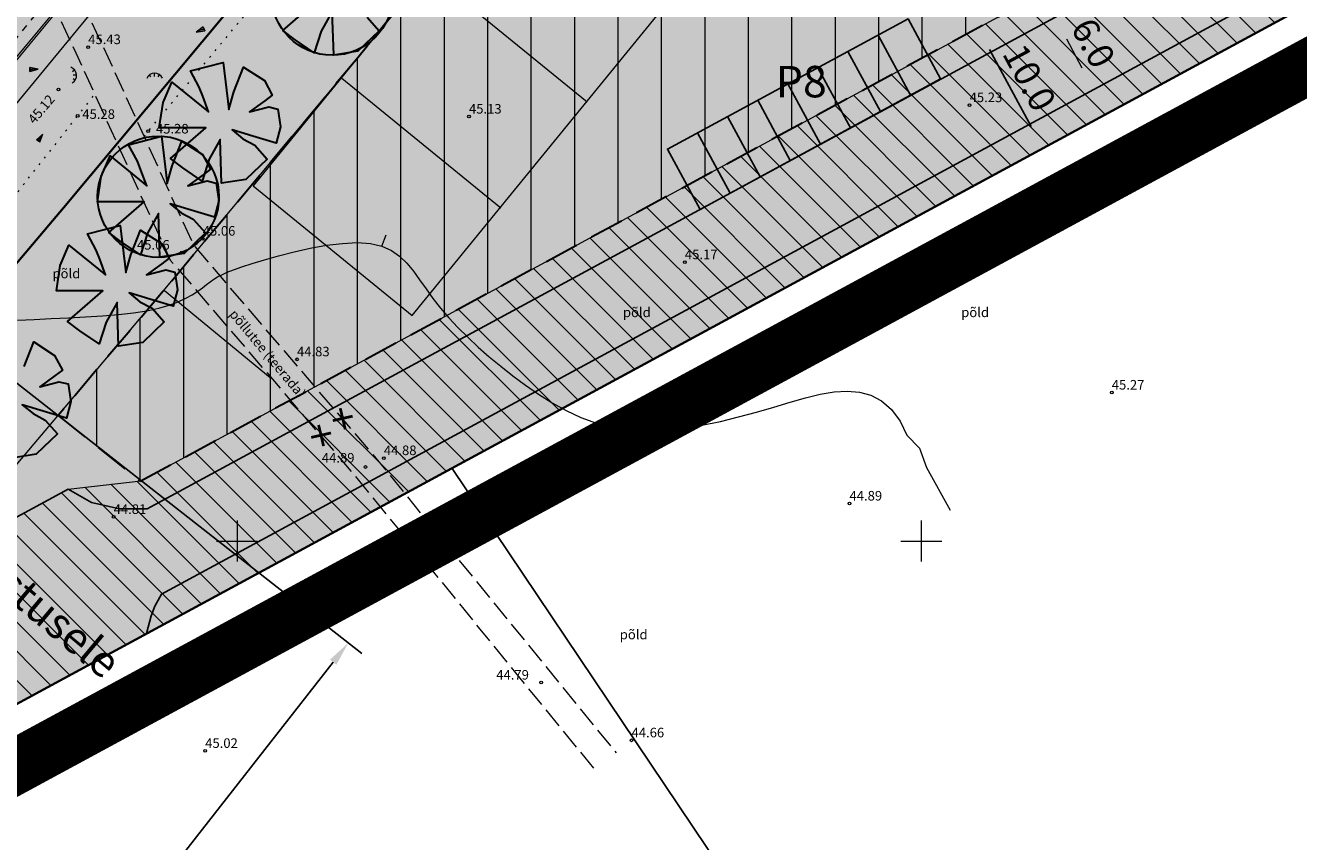
# Model space of a CAD drawing. Extents: x 545213 to 550310, y 6582468 to 6592941.
# Drawn here: x 546635 to 546728, y 6582728 to 6582788 of the extents above; entities that cross this region are included whole.
import ezdxf
from ezdxf.enums import TextEntityAlignment as Align

# ---------------------------------------------------------------- set-up
doc = ezdxf.new("R2010")
doc.units = 0
for name, pattern in [('DASHED', [0.75, 0.5, -0.25]), ('ISOJ', [0.2, 0.1, 0.1]), ('ISOPOHI', [0.2, 0.1, 0.1]), ('KATASTRIPIIR', [0.02, 0.01, 0.01]), ('KOLVIK', [1.25, 0.25, -1]), ('KRUUSKILL', [2, 1, -1]), ('PIIRID', [7.5, 5, -1, 0.5, -1]), ('PINNASTEE', [4, 3, -1])]:
    doc.linetypes.add(name, pattern=pattern)
doc.layers.get('0').update_dxf_attribs({"linetype": 'CONTINUOUS'})
for name, color, linetype, lineweight in [('__GAASITRASS', 4, 'CONTINUOUS', 20), ('_HALJASTUS', 7, 'CONTINUOUS', 9), ('_HORISONTAAL', 7, 'CONTINUOUS', 5), ('_KORGUS', 7, 'CONTINUOUS', 9), ('_RELJEEF', 7, 'CONTINUOUS', 0), ('_RISTID', 7, 'CONTINUOUS', 5), ('_TEE', 7, 'CONTINUOUS', 13), ('D_HOONESTUSALA', 7, 'DASHED', 30), ('D_HOONESTUSALA_VIIRUTUS_DETAIL', 250, 'CONTINUOUS', 13), ('D_PLANALA_DISAIN', 30, 'PIIRID', 50), ('D_SERVITUUDI_PIND', 7, 'CONTINUOUS', 9), ('D_servituut', 7, 'CONTINUOUS', 13), ('HOONE-PL_DT', 7, 'CONTINUOUS', 15), ('KAITSEVÖÖND_DT', 7, 'PIIRANGUJOON', 18), ('KATASTER', 1, 'CONTINUOUS', 25), ('KINDLUSET_TEE_REKITAV', 7, 'CONTINUOUS', 25), ('KIRI_D', 7, 'CONTINUOUS', 15), ('KIRI_PARKIMINE', 7, 'CONTINUOUS', 15), ('KRUNDID', 1, 'CONTINUOUS', 35), ('KRUNDID_TRANSPORDIMAA', 1, 'CONTINUOUS', 35), ('pl_sissesõit', 7, 'CONTINUOUS', 5), ('PLAN_PUUD_DETAIL', 94, 'CONTINUOUS', 30), ('TS-TRANSPORDIMAA', 254, 'CONTINUOUS', 9)]:
    doc.layers.add(name, color=color, linetype=linetype, lineweight=lineweight)
for name, color, linetype in [('D_kõnnitee_pind', 40, 'CONTINUOUS'), ('D_likvideeritavad_objektid', 1, 'CONTINUOUS'), ('D_parkimine', 7, 'CONTINUOUS'), ('DD_TEE_JOON_PLAN', 7, 'CONTINUOUS'), ('DD_TEEPIND', 252, 'CONTINUOUS'), ('KIRI_MOODUD', 7, 'CONTINUOUS'), ('TEEPIND_OLEV_JA_REK', 7, 'CONTINUOUS'), ('TS-RIDAELAMU', 41, 'CONTINUOUS')]:
    doc.layers.add(name, color=color, linetype=linetype)
doc.layers.get('0').off()
doc.styles.add('Arial', font='ARIAL.TTF', dxfattribs={"height": 1.9})
doc.styles.add('ITALIC', font='italic.shx')
doc.styles.add('ROMANC', font='romanc.shx')
doc.styles.add('ROMANS', font='ROMANS.shx')
doc.linetypes.add('-G-', pattern='A,10,-1.5,["G",ROMANS,S=1.4,R=0,X=-0.7,Y=-0.7],-1.5,10,-3', length=26)
doc.linetypes.add('PIIRANGUJOON', pattern='A,5,-2,[1,rist.shx,S=1,R=0,X=0,Y=0],-2', length=9)
doc.dimstyles.new('Copy of DIM500', dxfattribs={"dimtxt": 3, "dimasz": 1.8, "dimexe": 1.25, "dimexo": 0.625, "dimtad": 1, "dimdec": 1, "dimzin": 0, "dimdsep": 46, "dimtxsty": 'Arial', "dimcen": 2, "dimclrd": 256, "dimclre": 256, "dimclrt": 256, "dimazin": 0, "dimtfac": 1, "dimtdec": 1, "dimtmove": 0, "dimatfit": 3, "dimfxl": 0, "dimtvp": 1, "dimtolj": 1, "dimtzin": 0, "dimlwd": -1, "dimlwe": -1, "dimarcsym": 0})

# ---------------------------------------------------------------- blocks, each defined once
blk = doc.blocks.new('46')
for p, q in [((-0.48, 0.3), (-0.69, 0.59)), ((0.04, 0.36), (0.04, 0.83)), ((0.56, 0.3), (0.78, 0.59))]:
    blk.add_line(p, q)
blk.add_arc((0.04, -0.42), 1.25, 24.3081, 156.7601)
blk = doc.blocks.new('*X14')
at = {"color": 0}
for p, q in [((157.184, 185.115), (157.292, 185.223)), ((157.243, 184.997), (157.469, 185.223)), ((157.302, 184.88), (157.616, 185.193)), ((157.361, 184.762), (157.439, 184.84))]:
    blk.add_line(p, q, dxfattribs=at)
blk = doc.blocks.new('NOOL')
for p, q in [((-0.25, 0.5), (0, 0)), ((-0.25, 0.5), (0.25, 0.5)), ((0, 0), (0.25, 0.5))]:
    blk.add_line(p, q)
blk.add_blockref('*X14', (-157.381, -184.723))
blk = doc.blocks.new('113')
at = {"xscale": 1.232909125919036, "yscale": 2.415163962068505, "zscale": 1.232909125919036, "rotation": 354.1968021416358}
blk.add_blockref('NOOL', (-0.04, -0.75), dxfattribs=at)
blk = doc.blocks.new('rist')
for p, q in [((0, 3), (0, -3)), ((-3, 0), (3, 0))]:
    blk.add_line(p, q)
blk = doc.blocks.new('*D412')
at = {"layer": 'KIRI_MOODUD', "ltscale": 3.5}
for p, q in [((546704.45, 6582787.689), (546703.033, 6582786.922)), ((546704.989, 6582785.934), (546708.037, 6582780.307)), ((546709.212, 6582778.896), (546707.795, 6582778.129))]:
    blk.add_line(p, q, dxfattribs=at)
for points in [[(546705.253, 6582786.077), (546704.725, 6582785.792), (546704.132, 6582787.517)], [(546708.301, 6582780.45), (546707.773, 6582780.164), (546708.894, 6582778.724)]]:
    blk.add_solid(points, dxfattribs=at)
at = {"layer": 'KIRI_MOODUD', "ltscale": 3.5, "insert": (546707.916, 6582783.88), "char_height": 1.9, "attachment_point": 5, "rotation": 298.43915, "style": 'Arial'}
blk.add_mtext('\\A1;10.0', dxfattribs=at)
blk = doc.blocks.new('*D478')
at = {"layer": 'KIRI_D', "ltscale": 3.5}
for p, q in [((546710.272, 6582788.568), (546710.85, 6582788.881)), ((546710.608, 6582786.703), (546711.751, 6582784.593)), ((546713.129, 6582783.292), (546713.707, 6582783.605))]:
    blk.add_line(p, q, dxfattribs=at)
for points in [[(546710.872, 6582786.846), (546710.344, 6582786.56), (546709.751, 6582788.286)], [(546712.015, 6582784.736), (546711.487, 6582784.45), (546712.608, 6582783.01)]]:
    blk.add_solid(points, dxfattribs=at)
at = {"layer": 'KIRI_D', "ltscale": 3.5, "insert": (546712.582, 6582786.408), "char_height": 1.9, "attachment_point": 5, "rotation": 298.43915, "style": 'Arial'}
blk.add_mtext('\\A1;6.0', dxfattribs=at)
blk = doc.blocks.new('*D479')
at = {"layer": 'KIRI_MOODUD', "ltscale": 3.5}
for p, q in [((546628.104, 6582766.072), (546659.116, 6582741.796)), ((546616.095, 6582688.863), (546657.022, 6582741.15)), ((546584.957, 6582710.951), (546615.97, 6582686.675))]:
    blk.add_line(p, q, dxfattribs=at)
for points in [[(546656.786, 6582741.334), (546657.259, 6582740.965), (546658.132, 6582742.567)], [(546615.859, 6582689.048), (546616.331, 6582688.678), (546614.985, 6582687.446)]]:
    blk.add_solid(points, dxfattribs=at)
at = {"layer": 'KIRI_MOODUD', "ltscale": 3.5, "insert": (546635.303, 6582715.99), "char_height": 1.9, "attachment_point": 5, "rotation": 51.94762, "style": 'Arial'}
blk.add_mtext('\\A1;70.0', dxfattribs=at)

msp = doc.modelspace()

# ---------------------------------------------------------------- hatches: boundary and pattern name
at = {"layer": 'D_HOONESTUSALA_VIIRUTUS_DETAIL', "ltscale": 0.5}
h = msp.add_hatch(dxfattribs=at)
h.set_pattern_fill('ANSI31', color=256, angle=45, style=0)
h.paths.add_polyline_path([(546642.925, 6582754.376), (546751.417, 6582813.126), (546708.817, 6582847.619), (546658.829, 6582785.337), (546644.601, 6582768.262), (546636.913, 6582759.178), (546636.913, 6582759.178)])
at = {"layer": 'D_kõnnitee_pind', "ltscale": 3.5}
msp.add_hatch(color=256, dxfattribs=at).paths.add_polyline_path([(546577.519, 6582707.575), (546581.035, 6582709.479), (546603.827, 6582737.1), (546636.177, 6582775.336), (546650.329, 6582792.319), (546670.957, 6582817.794), (546703.445, 6582858.404), (546713.617, 6582870.769), (546747.55, 6582912.117), (546771.196, 6582941.718), (546781.211, 6582955.811), (546796.284, 6582977.901), (546807.028, 6582995.305), (546818.728, 6583014.258), (546817.173, 6583014.595), (546805.751, 6582996.093), (546795.025, 6582978.718), (546779.98, 6582956.668), (546769.997, 6582942.621), (546746.384, 6582913.061), (546712.458, 6582871.722), (546705.013, 6582862.671), (546702.28, 6582859.349), (546669.788, 6582818.735), (546649.17, 6582793.271), (546635.028, 6582776.301), (546602.676, 6582738.063)])
at = {"layer": 'D_SERVITUUDI_PIND', "linetype": 'Continuous', "ltscale": 5}
h = msp.add_hatch(dxfattribs=at)
h.set_pattern_fill('_USER', color=256, scale=1.5, angle=135, style=0, pattern_type=0)
h.set_pattern_definition([(135, (0, 0), (-1.06066017178, -1.06066017178), [])])
h.paths.add_polyline_path([(546632.381, 6582737.286), (546626.66, 6582747.848), (546619.796, 6582753.658), (546623.672, 6582758.238), (546632.326, 6582750.914), (546637.654, 6582753.798), (546642.996, 6582754.415), (546751.417, 6582813.126), (546756.204, 6582815.684), (546764.594, 6582808.89), (546665.73, 6582755.31)])
at = {"layer": 'DD_TEEPIND', "ltscale": 3.5}
msp.add_hatch(color=256, dxfattribs=at).paths.add_polyline_path([(546644.485, 6582746.124), (546664.728, 6582757.079), (546762.911, 6582810.253), (546763.893, 6582810.449), (546765.094, 6582810.379), (546766.975, 6582810.179), (546757.649, 6582817.731), (546757.184, 6582816.377), (546756.761, 6582815.53), (546755.701, 6582813.836), (546754.962, 6582812.771), (546661.871, 6582762.355), (546643.425, 6582752.373), (546643.074, 6582752.36), (546641.413, 6582752.36), (546639.369, 6582752.829), (546637.654, 6582753.798), (546626.66, 6582747.848), (546632.381, 6582737.286), (546643.372, 6582743.239), (546643.721, 6582744.54), (546643.981, 6582745.243)])
at = {"layer": 'TEEPIND_OLEV_JA_REK', "ltscale": 0.5}
msp.add_hatch(color=43, dxfattribs=at).paths.add_polyline_path([(546804.93, 6583030.6), (546819.15, 6583027.64), (546822.97, 6583026.85), (546824.355, 6583026.47), (546820.975, 6583025.625), (546815.904, 6583023.302), (546811.114, 6583018.233), (546807.833, 6583012.22), (546789.398, 6582982.357), (546776.439, 6582963.253), (546764.333, 6582946.216), (546742.943, 6582919.431), (546717.333, 6582888.195), (546691.309, 6582856.558), (546670.254, 6582829.958), (546643.993, 6582797.524), (546629.898, 6582780.61), (546606.813, 6582753.332), (546597.536, 6582742.36), (546558.838, 6582695.571), (546537.567, 6582669.354), (546532.933, 6582673.166), (546554.197, 6582699.373), (546592.933, 6582746.209), (546602.232, 6582757.207), (546625.303, 6582784.468), (546639.356, 6582801.333), (546665.57, 6582833.708), (546686.639, 6582860.326), (546712.696, 6582892.003), (546738.279, 6582923.205), (546759.539, 6582949.829), (546771.511, 6582966.675), (546784.36, 6582985.618), (546802.486, 6583014.98), (546804.585, 6583019.947), (546804.816, 6583024.798), (546802.87, 6583028.636), (546798.901, 6583032.01)])
at = {"layer": 'TS-RIDAELAMU', "lineweight": 30, "ltscale": 0.5}
for points in [[(546584.465, 6582711.336), (546665.68, 6582755.32), (546764.594, 6582808.89), (546704.61, 6582857.459), (546672.125, 6582816.854), (546651.488, 6582791.367), (546637.326, 6582774.372), (546614.219, 6582747.068), (546604.978, 6582736.138)], [(546672.125, 6582816.854), (546715.079, 6582782.074), (546764.594, 6582808.89), (546704.61, 6582857.459)]]:
    msp.add_hatch(color=256, dxfattribs=at).paths.add_polyline_path(points)
at = {"layer": 'TS-TRANSPORDIMAA', "lineweight": 30, "ltscale": 0.5}
msp.add_hatch(color=256, dxfattribs=at).paths.add_polyline_path([(546525.409, 6582679.354), (546525.75, 6582679.768), (546557.083, 6582717.862), (546567.276, 6582730.196), (546580.621, 6582746.228), (546594.979, 6582763.342), (546616.684, 6582788.99), (546626.94, 6582801.272), (546632.015, 6582807.363), (546661.611, 6582844.018), (546679.246, 6582866.292), (546687.104, 6582875.829), (546713.462, 6582907.92), (546739.344, 6582939.779), (546741.399, 6582942.347), (546754.019, 6582958.46), (546763.707, 6582972.093), (546776.383, 6582990.782), (546782.229, 6583000.251), (546793.359, 6583018.281), (546800.358, 6583016.742), (546819.447, 6583012.567), (546808.304, 6582994.517), (546797.542, 6582977.084), (546784.408, 6582957.72), (546782.442, 6582954.953), (546772.394, 6582940.814), (546748.716, 6582911.173), (546714.776, 6582869.817), (546704.61, 6582857.459), (546672.125, 6582816.854), (546651.488, 6582791.367), (546637.326, 6582774.372), (546614.219, 6582747.068), (546604.978, 6582736.138), (546584.465, 6582711.336), (546540.84, 6582687.71)])

# ---------------------------------------------------------------- linework, layer by layer
at = {"layer": '__GAASITRASS', "linetype": '-G-', "ltscale": 0.5, "const_width": 0.1, "flags": 128}
msp.add_lwpolyline([(546407.132, 6582510.328), (546441.29, 6582551.78), (546521.97, 6582649.69), (546611.35, 6582757.82), (546674.08, 6582833.91), (546735.45, 6582907.25), (546790.64, 6582982.43), (546813.94, 6583021.12), (546824.06, 6583040.16), (546830.17, 6583050.11)], dxfattribs=at)
at = {"layer": '_HALJASTUS', "linetype": 'KOLVIK', "ltscale": 0.5, "flags": 128}
msp.add_lwpolyline([(546643.193, 6582779.589), (546653.55, 6582792.03), (546670.94, 6582815.62), (546682.27, 6582830.07), (546689.05, 6582841.55), (546703.08, 6582857.67), (546718.08, 6582878.27), (546733.59, 6582896.74), (546755.61, 6582920.29), (546770.23, 6582935.64), (546784.4, 6582952.48), (546796.73, 6582968.45), (546804.59, 6582977.73), (546816.47, 6582990.43), (546826.97, 6583001.66), (546837.05, 6583009.51), (546850.91, 6583011.58), (546875.03, 6583008.01), (546894.12, 6583003.67), (546909.61, 6583000.12), (546914.68, 6582999.07), (546937.15, 6582993.9), (546954.46, 6582990.3), (546972.11, 6582986.44), (546992.69, 6582981.45), (547015.93, 6582977.09), (547027.55, 6582974.61), (547041.04, 6582965.06), (547021.9, 6582954.01), (547002.54, 6582942.83), (546986.91, 6582934.19), (546940.29, 6582908.03), (546914.11, 6582893.47), (546896.26, 6582883.93), (546876.34, 6582873.39), (546859.76, 6582865.02), (546856.71, 6582863.62), (546886.61, 6582854.1)], dxfattribs=at)
at = {"layer": '_HALJASTUS', "linetype": 'KOLVIK', "ltscale": 0.5}
msp.add_lwpolyline([(546553.21, 6582671.93), (546561.51, 6582685.42), (546577.46, 6582704.9), (546592.95, 6582723.97), (546608.9, 6582743.58), (546623.94, 6582762.77), (546639.594, 6582782.661)], dxfattribs=at)
at = {"layer": '_HORISONTAAL', "linetype": 'ISOJ', "ltscale": 0.5}
msp.add_lwpolyline([(546660.584, 6582771.559), (546660.905, 6582772.387)], dxfattribs=at)
at = {"layer": '_HORISONTAAL', "linetype": 'ISOPOHI', "ltscale": 0.5}
msp.add_lwpolyline([(546633.952, 6582766.141), (546635.159, 6582766.207), (546636.407, 6582766.265), (546637.671, 6582766.323), (546638.929, 6582766.387), (546640.156, 6582766.463), (546641.328, 6582766.559), (546642.422, 6582766.68), (546643.413, 6582766.835), (546644.283, 6582767.026), (546645.037, 6582767.248), (546645.688, 6582767.492), (546646.246, 6582767.75), (546646.723, 6582768.013), (546647.129, 6582768.273), (546647.477, 6582768.522), (546647.777, 6582768.75), (546648.043, 6582768.953), (546648.299, 6582769.136), (546648.571, 6582769.307), (546648.886, 6582769.475), (546649.269, 6582769.649), (546649.747, 6582769.837), (546650.345, 6582770.047), (546651.091, 6582770.288), (546651.998, 6582770.564), (546653.038, 6582770.858), (546654.169, 6582771.147), (546655.35, 6582771.409), (546656.541, 6582771.623), (546657.699, 6582771.766), (546658.784, 6582771.817), (546659.756, 6582771.753), (546660.584, 6582771.559), (546661.284, 6582771.244), (546661.882, 6582770.826), (546662.407, 6582770.319), (546662.885, 6582769.741), (546663.344, 6582769.108), (546663.809, 6582768.435), (546664.309, 6582767.74), (546664.864, 6582767.035), (546665.478, 6582766.326), (546666.145, 6582765.614), (546666.863, 6582764.901), (546667.627, 6582764.19), (546668.435, 6582763.481), (546669.283, 6582762.777), (546670.166, 6582762.08), (546671.083, 6582761.394), (546672.036, 6582760.732), (546673.026, 6582760.11), (546674.058, 6582759.542), (546675.135, 6582759.045), (546676.258, 6582758.634), (546677.432, 6582758.323), (546678.658, 6582758.129), (546679.938, 6582758.061), (546681.259, 6582758.107), (546682.607, 6582758.25), (546683.966, 6582758.472), (546685.321, 6582758.756), (546686.659, 6582759.084), (546687.963, 6582759.438), (546689.22, 6582759.801), (546690.416, 6582760.155), (546691.551, 6582760.474), (546692.625, 6582760.734), (546693.638, 6582760.908), (546694.592, 6582760.972), (546695.488, 6582760.9), (546696.326, 6582760.667), (546697.108, 6582760.246), (546697.828, 6582759.618), (546698.458, 6582758.781), (546698.962, 6582757.741), (546699.867, 6582756.784), (546700.389, 6582755.394), (546702.128, 6582752.265)], dxfattribs=at)
at = {"layer": '_KORGUS', "ltscale": 0.5}
for centre in [(546639.12, 6582786.11), (546636.95, 6582783.01), (546703.54, 6582781.87), (546638.35, 6582781.08), (546666.95, 6582781.03), (546643.51, 6582779.97), (546647.49, 6582772.11), (546645.97, 6582771.09), (546682.73, 6582770.39), (546654.38, 6582763.29), (546713.93, 6582760.86), (546660.73, 6582756.07), (546659.38, 6582755.42), (546694.76, 6582752.75), (546640.98, 6582751.77), (546672.23, 6582739.66), (546678.83, 6582735.44), (546647.67, 6582734.67)]:
    msp.add_circle(centre, 0.1, dxfattribs=at)
at = {"layer": '_TEE', "linetype": 'KRUUSKILL', "ltscale": 0.5, "flags": 128}
msp.add_lwpolyline([(546822.97, 6583026.85), (546816.11, 6583024.4), (546811.54, 6583019.56), (546809.81, 6583016.55), (546800.7, 6583001.14), (546790.02, 6582983.86), (546780.2, 6582969.33), (546766.49, 6582950.51), (546755.76, 6582936.36), (546745.97, 6582923.88), (546733.17, 6582908.31), (546719.91, 6582892.55), (546706.63, 6582876.33), (546692.65, 6582859.17), (546678.89, 6582842.12), (546664.45, 6582824.27), (546651.74, 6582808.49), (546637.01, 6582790.66), (546623.16, 6582773.53), (546607.33, 6582754.19), (546593.01, 6582736.48), (546579.65, 6582720.67), (546565.92, 6582703.88), (546555.63, 6582691.52), (546542.68, 6582675.34), (546529.01, 6582659.09), (546516.52, 6582643.7), (546503.3, 6582628.26), (546489.39, 6582611.77), (546475.88, 6582595.54), (546462.56, 6582579.14), (546448.69, 6582562.7), (546434.57, 6582545.48), (546422.1, 6582530.35), (546420.23, 6582525.77), (546420, 6582522.08), (546420.35, 6582519.02), (546422.33, 6582514.13)], dxfattribs=at)
at = {"layer": '_TEE', "linetype": 'PINNASTEE', "ltscale": 0.5, "flags": 128}
for points in [[(546637.718, 6582791.517), (546638.228, 6582790.398), (546640.028, 6582786.528), (546646.821, 6582771.633), (546660.148, 6582756.061), (546677.707, 6582734.525)], [(546636.307, 6582789.791), (546636.412, 6582789.562), (546638.212, 6582785.692), (546645.119, 6582770.547), (546658.612, 6582754.779), (546676.157, 6582733.261)]]:
    msp.add_lwpolyline(points, dxfattribs=at)
at = {"layer": 'D_HOONESTUSALA', "ltscale": 5}
msp.add_lwpolyline([(546642.925, 6582754.376), (546751.417, 6582813.126), (546708.817, 6582847.619), (546658.829, 6582785.337), (546644.601, 6582768.262), (546636.913, 6582759.178), (546636.913, 6582759.178)], close=True, dxfattribs=at)
at = {"layer": 'D_likvideeritavad_objektid', "color": 1, "lineweight": 30, "ltscale": 0.5, "const_width": 0.2}
for points in [[(546657.541, 6582759.719), (546657.905, 6582758.172)], [(546655.958, 6582758.492), (546656.322, 6582756.945)], [(546658.446, 6582759.134), (546656.997, 6582758.807)], [(546656.863, 6582757.907), (546655.415, 6582757.58)]]:
    msp.add_lwpolyline(points, dxfattribs=at)
at = {"layer": 'D_parkimine', "ltscale": 0.5}
for points in [[(546683.839, 6582774.252), (546681.456, 6582778.652), (546699.042, 6582788.176), (546701.423, 6582783.78), (546683.839, 6582774.252)], [(546699.225, 6582782.589), (546696.844, 6582786.986)], [(546697.027, 6582781.399), (546694.646, 6582785.795)], [(546694.829, 6582780.208), (546692.447, 6582784.605)], [(546692.63, 6582779.017), (546690.249, 6582783.414)], [(546690.432, 6582777.827), (546688.051, 6582782.224)], [(546688.234, 6582776.636), (546685.852, 6582781.033)], [(546686.035, 6582775.446), (546683.654, 6582779.842)]]:
    msp.add_lwpolyline(points, dxfattribs=at)
at = {"layer": 'D_PLANALA_DISAIN', "color": 30, "lineweight": -3, "ltscale": 0.75, "const_width": 4, "flags": 128}
msp.add_lwpolyline([(546618.799, 6583102.98), (546565.064, 6583157.736), (546241.585, 6583042.401), (546165.466, 6582967.515), (546280.598, 6582828.684), (546222.257, 6582758.011), (546236.117, 6582740.661), (546246.28, 6582727.937), (546360.396, 6582585.075), (546527.872, 6582676.138), (546586.37, 6582707.819), (546667.585, 6582751.803), (546716.984, 6582778.556), (546766.499, 6582805.373), (546781.739, 6582813.626), (546832.579, 6582841.309), (546855.737, 6582853.975), (546861.759, 6582859.507), (546868.965, 6582863.397), (547067.244, 6582970.427), (547036.901, 6582976.159), (546994.415, 6582984.377), (546919.205, 6583003.167), (546890.204, 6583010.031), (546815.103, 6583026.298), (546769.504, 6583036.326), (546732.164, 6583046.462), (546703.486, 6583055.318), (546669.463, 6583069.358), (546647.156, 6583044.879), (546596.195, 6582988.957), (546560.053, 6583029.558), (546604.942, 6583085.662)], close=True, dxfattribs=at)
at = {"layer": 'D_servituut', "ltscale": 0.5}
msp.add_lwpolyline([(546632.381, 6582737.286), (546626.66, 6582747.848), (546619.796, 6582753.658), (546623.672, 6582758.238), (546632.326, 6582750.914), (546637.654, 6582753.798), (546642.996, 6582754.415), (546751.417, 6582813.126), (546756.204, 6582815.684), (546764.594, 6582808.89), (546665.73, 6582755.31), (546665.73, 6582755.31), (546632.381, 6582737.286)], dxfattribs=at)
at = {"layer": 'DD_TEE_JOON_PLAN', "ltscale": 10}
msp.add_lwpolyline([(546644.485, 6582746.124), (546664.728, 6582757.079), (546762.911, 6582810.253), (546763.893, 6582810.449), (546765.094, 6582810.379), (546766.975, 6582810.179), (546757.649, 6582817.731), (546757.184, 6582816.377), (546756.761, 6582815.53), (546755.701, 6582813.836), (546754.962, 6582812.771), (546661.871, 6582762.355), (546643.425, 6582752.373), (546643.074, 6582752.36), (546641.413, 6582752.36), (546639.369, 6582752.829), (546637.654, 6582753.798), (546626.66, 6582747.848), (546632.381, 6582737.286), (546643.372, 6582743.239), (546643.721, 6582744.54), (546643.981, 6582745.243)], close=True, dxfattribs=at)
at = {"layer": 'HOONE-PL_DT', "lineweight": 9, "ltscale": 0.1}
for points in [[(546651.175, 6582775.958), (546662.802, 6582766.481), (546688.148, 6582797.575), (546676.448, 6582806.963), (546651.175, 6582775.958)], [(546663.968, 6582791.588), (546675.595, 6582782.111)], [(546657.65, 6582783.837), (546669.277, 6582774.36)], [(546652.419, 6582761.948), (546644.694, 6582768.298)]]:
    msp.add_lwpolyline(points, dxfattribs=at)
at = {"layer": 'KAITSEVÖÖND_DT'}
msp.add_lwpolyline([(546408.675, 6582509.056), (546523.513, 6582648.417), (546612.892, 6582756.547), (546675.619, 6582832.632), (546737.025, 6582906.015), (546792.306, 6582981.32), (546815.681, 6583020.134), (546825.797, 6583039.166), (546831.852, 6583049.026)], dxfattribs=at)
at = {"layer": 'KAITSEVÖÖND_DT', "flags": 128}
msp.add_lwpolyline([(546441.368, 6582522.141), (546474.438, 6582563.622), (546509.304, 6582605.215), (546546.956, 6582650.453), (546573.691, 6582683.404), (546612.265, 6582730.043), (546621.472, 6582740.933), (546644.601, 6582768.262), (546658.829, 6582785.337), (546685.243, 6582817.958), (546706.251, 6582844.5), (546732.171, 6582876.009), (546757.869, 6582907.354), (546779.672, 6582934.656), (546792.212, 6582952.301), (546805.519, 6582971.92), (546829.294, 6583010.434)], dxfattribs=at)
at = {"layer": 'KATASTER', "linetype": 'Continuous'}
msp.add_lwpolyline([(546731.05, 6583042.62), (546702.13, 6583051.55), (546670.53, 6583064.59), (546596.16, 6582982.98), (546554.82, 6583029.42), (546613.46, 6583102.71), (546564, 6583153.11), (546270.49, 6583048.45), (546243.76, 6583038.93), (546170.89, 6582967.24), (546191.44, 6582942.45), (546202.93, 6582928.59), (546227.19, 6582899.35), (546251.45, 6582870.1), (546285.79, 6582828.69), (546257.92, 6582794.93), (546227.41, 6582757.97), (546361.43, 6582590.19), (546452.46, 6582639.85), (546540.84, 6582687.71), (546665.68, 6582755.32), (546802.52, 6582829.43)], dxfattribs=at)
at = {"layer": 'KATASTER', "linetype": 'KATASTRIPIIR', "ltscale": 0.5}
msp.add_lwpolyline([(546665.73, 6582755.31), (546693.66, 6582713.717)], dxfattribs=at)
at = {"layer": 'KINDLUSET_TEE_REKITAV', "linetype": 'DASHED', "ltscale": 2, "const_width": 0.1, "flags": 128}
msp.add_lwpolyline([(546804.93, 6583030.6), (546819.15, 6583027.64), (546822.97, 6583026.85), (546824.355, 6583026.47), (546820.975, 6583025.625), (546815.904, 6583023.302), (546811.114, 6583018.233), (546807.833, 6583012.22), (546789.398, 6582982.357), (546776.439, 6582963.253), (546764.333, 6582946.216), (546742.943, 6582919.431), (546717.333, 6582888.195), (546691.309, 6582856.558), (546670.254, 6582829.958), (546643.993, 6582797.524), (546629.898, 6582780.61), (546606.813, 6582753.332), (546597.536, 6582742.36), (546558.838, 6582695.571), (546537.567, 6582669.354), (546532.933, 6582673.166), (546554.197, 6582699.373), (546592.933, 6582746.209), (546602.232, 6582757.207), (546625.303, 6582784.468), (546639.356, 6582801.333), (546665.57, 6582833.708), (546686.639, 6582860.326), (546712.696, 6582892.003), (546738.279, 6582923.205), (546759.539, 6582949.829), (546771.511, 6582966.675), (546784.36, 6582985.618), (546802.486, 6583014.98), (546804.585, 6583019.947), (546804.816, 6583024.798), (546802.87, 6583028.636), (546798.901, 6583032.01)], close=True, dxfattribs=at)
at = {"layer": 'KRUNDID', "ltscale": 0.5}
msp.add_lwpolyline([(546584.465, 6582711.336), (546665.68, 6582755.32), (546764.594, 6582808.89), (546704.61, 6582857.459), (546672.125, 6582816.854), (546651.488, 6582791.367), (546637.326, 6582774.372), (546614.219, 6582747.068), (546604.978, 6582736.138), (546584.465, 6582711.336)], dxfattribs=at)
at = {"layer": 'KRUNDID_TRANSPORDIMAA', "lineweight": 30, "ltscale": 0.5}
msp.add_lwpolyline([(546748.716, 6582911.173), (546714.776, 6582869.817), (546714.776, 6582869.817), (546714.776, 6582869.817), (546704.61, 6582857.459), (546704.61, 6582857.459), (546672.125, 6582816.854), (546672.125, 6582816.854), (546651.488, 6582791.367), (546637.326, 6582774.372), (546614.219, 6582747.068), (546604.978, 6582736.138), (546584.465, 6582711.336), (546540.84, 6582687.71), (546525.409, 6582679.354)], dxfattribs=at)
at = {"layer": 'PLAN_PUUD_DETAIL', "ltscale": 5}
for points in [[(546659.503, 6582788.301), (546660.394, 6582787.294), (546658.833, 6582785.802), (546657.06, 6582785.523), (546656.956, 6582788.724), (546656.152, 6582787.271), (546655.641, 6582785.686), (546654.238, 6582786.64), (546653.335, 6582787.331), (546655.918, 6582789.578)], [(546649.76, 6582782.843), (546650.463, 6582784.647), (546651.994, 6582783.658), (546652.564, 6582782.591), (546652.023, 6582782.188), (546650.915, 6582781.372), (546652.313, 6582781.733), (546652.978, 6582781.573), (546653.177, 6582780.291), (546652.864, 6582779.08), (546651.144, 6582779.591), (546649.631, 6582780.06), (546650.418, 6582779.41), (546651.307, 6582778.938), (546652.198, 6582777.931), (546650.637, 6582776.439), (546648.864, 6582776.161), (546648.76, 6582779.362), (546647.956, 6582777.908), (546647.445, 6582776.323), (546646.042, 6582777.277), (546645.139, 6582777.968), (546647.722, 6582780.215), (546644.315, 6582780.201), (546644.588, 6582782.049), (546645.236, 6582783.557), (546647.906, 6582781.369), (546647.487, 6582782.522), (546647.227, 6582783.177), (546646.586, 6582784.381), (546648.978, 6582784.994), (546649.402, 6582781.555), (546649.76, 6582782.843)], [(546645.25, 6582777.437), (546645.953, 6582779.241), (546647.484, 6582778.252), (546648.054, 6582777.185), (546647.513, 6582776.782), (546646.405, 6582775.966), (546647.803, 6582776.327), (546648.468, 6582776.167), (546648.667, 6582774.885), (546648.354, 6582773.674), (546646.634, 6582774.185), (546645.121, 6582774.654), (546645.908, 6582774.004), (546646.797, 6582773.532), (546647.688, 6582772.525), (546646.127, 6582771.033), (546644.355, 6582770.755), (546644.25, 6582773.956), (546643.446, 6582772.502), (546642.935, 6582770.917), (546641.532, 6582771.871), (546640.629, 6582772.562), (546643.212, 6582774.809), (546639.805, 6582774.795), (546640.078, 6582776.643), (546640.726, 6582778.151), (546643.396, 6582775.963), (546642.978, 6582777.116), (546642.717, 6582777.771), (546642.076, 6582778.975), (546644.468, 6582779.588), (546644.892, 6582776.149), (546645.25, 6582777.437)], [(546642.236, 6582770.93), (546642.94, 6582772.735), (546644.47, 6582771.745), (546645.04, 6582770.678), (546644.499, 6582770.275), (546643.391, 6582769.459), (546644.789, 6582769.821), (546645.454, 6582769.661), (546645.654, 6582768.379), (546645.341, 6582767.168), (546643.621, 6582767.679), (546642.107, 6582768.148), (546642.895, 6582767.498), (546643.783, 6582767.026), (546644.675, 6582766.018), (546643.113, 6582764.527), (546641.341, 6582764.248), (546641.237, 6582767.449), (546640.433, 6582765.995), (546639.922, 6582764.411), (546638.518, 6582765.365), (546637.615, 6582766.056), (546640.198, 6582768.302), (546636.792, 6582768.288), (546637.064, 6582770.137), (546637.713, 6582771.645), (546640.382, 6582769.456), (546639.964, 6582770.609), (546639.703, 6582771.264), (546639.063, 6582772.469), (546641.455, 6582773.081), (546641.879, 6582769.643), (546642.236, 6582770.93)], [(546634.431, 6582762.756), (546635.135, 6582764.56), (546636.666, 6582763.571), (546637.236, 6582762.504), (546636.695, 6582762.101), (546635.587, 6582761.285), (546636.984, 6582761.646), (546637.65, 6582761.486), (546637.849, 6582760.204), (546637.536, 6582758.993), (546635.816, 6582759.504), (546634.303, 6582759.973), (546635.09, 6582759.323), (546635.979, 6582758.851), (546636.87, 6582757.844), (546635.309, 6582756.353), (546633.536, 6582756.074)]]:
    msp.add_lwpolyline(points, dxfattribs=at)
for centre in [(546656.947, 6582789.944), (546644.242, 6582775.175)]:
    msp.add_circle(centre, 4.432, dxfattribs=at)

# ---------------------------------------------------------------- block references
at = {"layer": '_RELJEEF', "xscale": 0.5, "yscale": 0.5, "zscale": 0.5}
for name, p, rotation in [('113', (546647.355, 6582787.373), 299.1271760774824), ('113', (546635.085, 6582784.466), 98.12759210498619), ('46', (546637.851, 6582784.081), 274.3970547348579), ('113', (546635.607, 6582779.425), 150.6351136846838)]:
    msp.add_blockref(name, p, dxfattribs=dict(at, rotation=rotation))
msp.add_blockref('46', (546643.949, 6582783.79), dxfattribs=at)
at = {"layer": '_RISTID', "ltscale": 0.1, "xscale": 0.5, "yscale": 0.5, "zscale": 0.5}
for p in [(546650, 6582750), (546700, 6582750)]:
    msp.add_blockref('rist', p, dxfattribs=at)

# ---------------------------------------------------------------- texts
at = {"layer": '_HALJASTUS', "ltscale": 0.5, "style": 'ROMANS'}
for p in [(546636.509, 6582769.21), (546678.202, 6582766.374), (546702.925, 6582766.374), (546677.969, 6582742.824)]:
    msp.add_text('põld', height=0.7, dxfattribs=at).set_placement(p)
at = {"layer": '_KORGUS', "ltscale": 0.5, "style": 'ITALIC'}
for s, p in [('45.43', (546639.12, 6582786.11)), ('45.23', (546703.54, 6582781.87)), ('45.13', (546666.95, 6582781.03)), ('45.28', (546638.689, 6582780.644)), ('45.28', (546644.072, 6582779.577)), ('45.06', (546647.49, 6582772.11)), ('45.06', (546642.685, 6582771.09)), ('45.17', (546682.73, 6582770.39)), ('44.83', (546654.38, 6582763.29)), ('45.27', (546713.93, 6582760.86)), ('44.88', (546660.73, 6582756.07)), ('44.89', (546656.197, 6582755.523)), ('44.89', (546694.76, 6582752.75)), ('44.81', (546640.98, 6582751.77)), ('44.79', (546668.945, 6582739.66)), ('44.66', (546678.83, 6582735.44)), ('45.02', (546647.67, 6582734.67))]:
    msp.add_text(s, height=0.7, dxfattribs=at).set_placement(p, align=Align.BOTTOM_LEFT)
msp.add_text('45.12', height=0.7, rotation=49.81269, dxfattribs=at).set_placement((546635.351, 6582780.297), align=Align.BOTTOM_LEFT)
at = {"layer": '_TEE', "linetype": 'PINNASTEE', "ltscale": 0.5, "style": 'ROMANS'}
msp.add_text('põllutee (teerada)', height=0.7, rotation=309.87891, dxfattribs=at).set_placement((546649.388, 6582766.565))
at = {"layer": 'KIRI_PARKIMINE', "ltscale": 0.5, "insert": (546689.373, 6582784.737), "char_height": 2.3, "attachment_point": 1, "style": 'ROMANC'}
msp.add_mtext('{\\fArial|b1|i0|c0|p34;P8}', dxfattribs=at)
at = {"layer": 'pl_sissesõit', "color": 1, "ltscale": 5, "insert": (546622.971, 6582762.322), "char_height": 2.3, "attachment_point": 1, "rotation": 320, "style": 'ROMANC'}
msp.add_mtext('{\\fArial|b0|i0|c0|p34;ainult \\Ppäästeteenistusele\\Psissesõit}', dxfattribs=at)

# ---------------------------------------------------------------- dimensions: what is measured, and where the dimension line sits
at = {"layer": 'KIRI_D', "ltscale": 3.5}
dim = msp.add_aligned_dim(p1=(546709.722, 6582788.27), p2=(546712.58, 6582782.995), distance=0.032, dimstyle='Copy of DIM500', dxfattribs=at)
dim.commit()
dim.dimension.update_dxf_attribs({"geometry": '*D478', "text_midpoint": (546712.582, 6582786.408)})
at = {"layer": 'KIRI_MOODUD', "ltscale": 0.5}
for p1, p2, distance, picture, middle in [((546704.999, 6582787.987), (546709.762, 6582779.194), -0.987, '*D412', (546707.916, 6582783.88)), ((546584.465, 6582711.336), (546627.611, 6582766.457), -38.759, '*D479', (546635.303, 6582715.99))]:
    dim = msp.add_aligned_dim(p1=p1, p2=p2, distance=distance, dimstyle='Copy of DIM500', dxfattribs=at)
    dim.commit()
    dim.dimension.update_dxf_attribs({"geometry": picture, "text_midpoint": middle})

doc.saveas('drawing.dxf')
